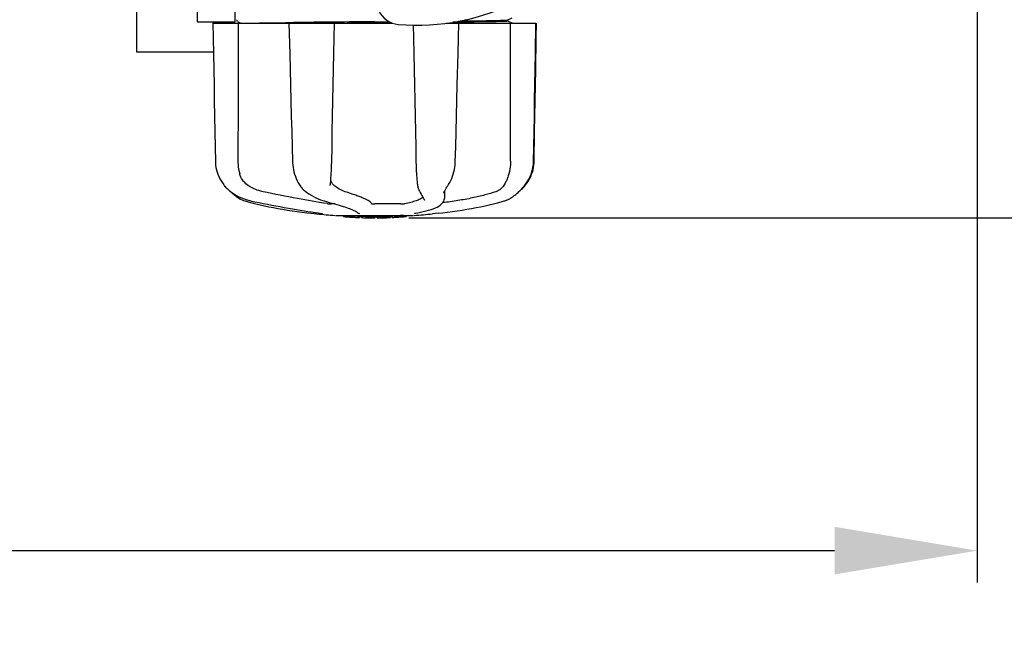
# Model space of a CAD drawing. Units: millimetres. Extents: x 7782 to 11203, y 1335 to 6068.
# Drawn here: x 8925 to 9236, y 2495 to 2692 of the extents above; entities that cross this region are included whole.
import ezdxf

# ---------------------------------------------------------------- set-up
doc = ezdxf.new("R2010")
doc.units = ezdxf.units.MM
doc.layers.add('COTAS', color=7, linetype='Continuous')
doc.styles.add('ARIAL', font='arial.ttf')
doc.dimstyles.new('Diseño_PlanosFabricacion', dxfattribs={"dimtxt": 40, "dimasz": 45, "dimexe": 10, "dimexo": 10, "dimgap": 10, "dimtad": 1, "dimtih": 1, "dimtoh": 1, "dimdec": 0, "dimzin": 1, "dimdsep": 46, "dimtxsty": 'ARIAL', "dimcen": 15, "dimadec": 0, "dimazin": 0, "dimtp": 0.05, "dimtm": 0.05, "dimtfac": 1, "dimtdec": 0, "dimtofl": 0, "dimtmove": 0, "dimatfit": 3, "dimfxl": 0, "dimtolj": 1, "dimarcsym": 0})

# ---------------------------------------------------------------- blocks, each defined once
blk = doc.blocks.new('*D4')
at = {"layer": 'COTAS', "color": 0, "lineweight": -2}
for p, q in [((9182.66, 3414.33), (9458.13, 3414.33)), ((9448.13, 3369.33), (9448.13, 3065.56)), ((9448.13, 2674.38), (9448.13, 3004.72)), ((9047.72, 2629.38), (9458.13, 2629.38))]:
    blk.add_line(p, q, dxfattribs=at)
at = {"layer": 'COTAS', "color": 0}
for points in [[(9440.63, 3369.33), (9455.63, 3369.33), (9448.13, 3414.33)], [(9440.63, 2674.38), (9455.63, 2674.38), (9448.13, 2629.38)]]:
    blk.add_solid(points, dxfattribs=at)
at = {"layer": 'Defpoints', "color": 0}
for p in [(9172.66, 3414.33), (9037.72, 2629.38), (9448.13, 2629.38)]:
    blk.add_point(p, dxfattribs=at)
at = {"layer": 'COTAS', "color": 0, "insert": (9448.13, 3035.14), "char_height": 40, "attachment_point": 5, "style": 'ARIAL'}
blk.add_mtext('\\A1;785 mm', dxfattribs=at)
blk = doc.blocks.new('*D5')
at = {"layer": 'COTAS', "color": 0, "lineweight": -2}
for p, q in [((9226.99, 3038.33), (9226.99, 2514.48)), ((8296.99, 2727.13), (8296.99, 2514.48)), ((8341.99, 2524.48), (9181.99, 2524.48))]:
    blk.add_line(p, q, dxfattribs=at)
at = {"layer": 'COTAS', "color": 0}
for points in [[(8341.99, 2531.98), (8341.99, 2516.98), (8296.99, 2524.48)], [(9181.99, 2531.98), (9181.99, 2516.98), (9226.99, 2524.48)]]:
    blk.add_solid(points, dxfattribs=at)
at = {"layer": 'Defpoints', "color": 0}
for p in [(9226.99, 3048.33), (8296.99, 2737.13), (9226.99, 2524.48)]:
    blk.add_point(p, dxfattribs=at)
at = {"layer": 'COTAS', "color": 0, "insert": (8761.99, 2554.92), "char_height": 40, "attachment_point": 5, "style": 'ARIAL'}
blk.add_mtext('\\A1;930 mm', dxfattribs=at)

msp = doc.modelspace()

# ---------------------------------------------------------------- linework, layer by layer
for p, q in [((8961.99, 2681.63), (8961.99, 2734.63)), ((8980.99, 2726.16), (8980.99, 2691.13)), ((8992.99, 2691.13), (8992.99, 2695.93)), ((8993.59, 2691.8), (8993.55, 2691.74)), ((9065.83, 2691.78), (9065.42, 2691.76)), ((9065.42, 2691.76), (9065.83, 2691.78)), ((9065.83, 2691.78), (9065.83, 2691.85)), ((9078.91, 2691.76), (9078.92, 2691.76)), ((9078.98, 2691.77), (9080.29, 2692.46)), ((9078.99, 2691.39), (9078.99, 2691.78)), ((8980.99, 2691.13), (8992.99, 2691.13)), ((8985.98, 2690.73), (9042.73, 2690.73)), ((8993.55, 2691.74), (8993.51, 2691.65)), ((8993.52, 2691.48), (8993.57, 2691.4)), ((8993.68, 2691.3), (8994.77, 2690.73)), ((9009.91, 2690.94), (9010.41, 2690.95)), ((9009.93, 2690.73), (9010.18, 2681.12)), ((9010.41, 2690.95), (9011.4, 2690.96)), ((9036.99, 2690.81), (9028.3, 2690.73)), ((9036.99, 2691.2), (9041.54, 2691.24)), ((9042.37, 2690.86), (9036.99, 2690.81)), ((9059.55, 2690.73), (9087.83, 2690.73)), ((9066.87, 2691.49), (9067.71, 2691.5)), ((9067.71, 2691.5), (9067.78, 2691.5)), ((9080.29, 2690.71), (9078.98, 2691.39)), ((9087.91, 2686.09), (9087.99, 2690.73)), ((9087.98, 2690.73), (9087.99, 2690.73)), ((8986.14, 2681.63), (8961.99, 2681.63)), ((9087.23, 2647.19), (9087.4, 2656.57)), ((8986.66, 2651.7), (8986.74, 2647.19)), ((9049.99, 2647.23), (9050, 2646.81)), ((9023.2, 2642.14), (9023.25, 2642.78)), ((8989.4, 2639.76), (8989.67, 2639.42)), ((8989.67, 2639.42), (8989.71, 2639.38)), ((8989.71, 2639.38), (8989.94, 2639.11)), ((9022.98, 2639.59), (9022.98, 2639.58)), ((9059.85, 2639.25), (9060.02, 2639.51)), ((9060.02, 2639.51), (9060.02, 2639.51)), ((9084.03, 2639.3), (9084.13, 2639.42)), ((9084.03, 2639.11), (9084.26, 2639.38)), ((9084.13, 2639.42), (9084.42, 2639.78)), ((9084.26, 2639.38), (9084.3, 2639.42)), ((8991.13, 2637.98), (8991.34, 2637.81)), ((8991.39, 2637.77), (8991.52, 2637.65)), ((9050.93, 2638.16), (9050.93, 2638.16)), ((9058.76, 2637.13), (9058.76, 2637.12)), ((9059.02, 2637.84), (9058.98, 2635.67)), ((9080.16, 2635.8), (9080.5, 2636.03)), ((9080.5, 2636.03), (9080.62, 2636.12)), ((9080.79, 2636.25), (9080.62, 2636.12)), ((9082.58, 2637.77), (9082.63, 2637.81)), ((9024.47, 2633.77), (9023.36, 2633.77)), ((9045.19, 2633.77), (9036.97, 2633.77)), ((9052.5, 2635.28), (9052.58, 2635.16)), ((9052.66, 2634.95), (9052.66, 2634.95)), ((9058.98, 2635.65), (9058.98, 2635.67)), ((9058.98, 2635.66), (9058.98, 2635.65)), ((9058.98, 2635.65), (9058.98, 2635.64)), ((9075.68, 2634.13), (9076.9, 2634.45)), ((9076.9, 2634.45), (9077.82, 2634.72)), ((9077.82, 2634.72), (9077.97, 2634.76)), ((9016.85, 2630.86), (9018.81, 2630.64)), ((9020, 2630.81), (9020.11, 2630.79)), ((9020.11, 2630.79), (9020.2, 2630.78)), ((9024.77, 2630.16), (9049.2, 2630.16)), ((9027.09, 2629.83), (9027.09, 2630.16)), ((9029.56, 2629.64), (9029.56, 2630.04)), ((9030.9, 2631.49), (9031.08, 2631.39)), ((9031.41, 2631.17), (9031.41, 2631.16)), ((9032.17, 2629.9), (9032.17, 2629.48)), ((9032.77, 2629.48), (9032.77, 2629.86)), ((9033.02, 2629.45), (9033.02, 2629.87)), ((9037.12, 2629.4), (9037.12, 2629.8)), ((9037.72, 2629.38), (9037.72, 2629.8)), ((9039.39, 2629.83), (9039.39, 2629.4)), ((9040.28, 2629.42), (9040.28, 2629.85)), ((9041.93, 2629.91), (9041.93, 2629.48)), ((9042.53, 2629.51), (9042.53, 2629.94)), ((9045.17, 2629.67), (9044.96, 2629.66)), ((9045.68, 2630.13), (9045.02, 2630.09)), ((9045.02, 2629.69), (9045.02, 2630.09)), ((9045.02, 2629.69), (9045.68, 2629.73)), ((9045.17, 2629.67), (9045.17, 2629.67)), ((9046.1, 2630.16), (9045.68, 2630.13)), ((9045.68, 2629.73), (9045.68, 2630.13)), ((9046.49, 2629.78), (9046.49, 2630.16)), ((9046.49, 2629.78), (9046.88, 2629.81)), ((9046.88, 2629.81), (9046.87, 2629.81)), ((9046.88, 2630.16), (9046.88, 2629.81)), ((9049.84, 2630.87), (9049.86, 2630.87)), ((9057.12, 2630.86), (9055.16, 2630.64)), ((9030.53, 2629.56), (9030.53, 2629.57)), ((9037.09, 2629.38), (9037.09, 2629.4)), ((9037.73, 2629.38), (9039.4, 2629.4)), ((9039.39, 2629.4), (9039.42, 2629.4)), ((9044.2, 2629.61), (9044.2, 2629.61))]:
    msp.add_line(p, q)
for points in [[(8985.98, 2690.73), (8986.06, 2686.09), (8986.15, 2681.13), (8986.32, 2671.26)], [(8993.51, 2691.65), (8993.51, 2691.57), (8993.52, 2691.48)], [(9023.43, 2647.19), (9023.52, 2651.72), (9023.61, 2656.59), (9023.71, 2661.48), (9023.8, 2666.37), (9023.9, 2671.29), (9023.99, 2676.22), (9024.09, 2681.16), (9024.19, 2686.12), (9024.28, 2690.73)], [(9049.14, 2690.14), (9049.22, 2686.09), (9049.32, 2681.13), (9049.42, 2676.19), (9049.52, 2671.26), (9049.61, 2666.35), (9049.71, 2661.45), (9049.8, 2656.56), (9049.9, 2651.69), (9049.99, 2647.23)], [(9063.29, 2681.15), (9063.42, 2686.11), (9063.54, 2690.73)], [(9087.58, 2676.22), (9087.67, 2681.16), (9087.83, 2690.73)], [(9087.65, 2671.26), (9087.74, 2676.19), (9087.91, 2686.09)], [(9010.18, 2681.12), (9010.3, 2676.18), (9010.43, 2671.25), (9010.69, 2661.44)], [(9062.78, 2661.47), (9062.91, 2666.37), (9063.03, 2671.28), (9063.29, 2681.15)], [(9087.32, 2661.48), (9087.41, 2666.38), (9087.58, 2676.22)], [(8986.32, 2671.26), (8986.4, 2666.35), (8986.49, 2661.45), (8986.66, 2651.7)], [(9087.4, 2656.57), (9087.48, 2661.45), (9087.65, 2671.26)], [(9010.69, 2661.44), (9010.82, 2656.56), (9010.95, 2651.69), (9011.06, 2647.18)], [(9062.4, 2647.18), (9062.52, 2651.72), (9062.78, 2661.47)], [(9087.07, 2647.19), (9087.15, 2651.73), (9087.32, 2661.48)], [(8986.74, 2647.19), (8986.75, 2646.78), (8986.81, 2646.04), (8986.92, 2645.3), (8987.07, 2644.56), (8987.27, 2643.83), (8987.52, 2643.11), (8987.8, 2642.41), (8988.14, 2641.72), (8988.52, 2641.04), (8988.94, 2640.39), (8989.4, 2639.76)], [(9011.06, 2647.18), (9011.08, 2646.77), (9011.14, 2646.04), (9011.23, 2645.31), (9011.36, 2644.59), (9011.52, 2643.87), (9011.72, 2643.16), (9011.96, 2642.46), (9012.23, 2641.78), (9012.54, 2641.11), (9012.87, 2640.46), (9013.25, 2639.84), (9013.46, 2639.51)], [(9023.25, 2642.78), (9023.29, 2643.44), (9023.32, 2644.11), (9023.35, 2644.79), (9023.38, 2645.47), (9023.4, 2646.15), (9023.42, 2646.84), (9023.43, 2647.19)], [(9050, 2646.81), (9050.02, 2646.13), (9050.04, 2645.44), (9050.07, 2644.76), (9050.1, 2644.08), (9050.14, 2643.41), (9050.18, 2642.75), (9050.23, 2642.11), (9050.29, 2641.47), (9050.34, 2640.86), (9050.41, 2640.27), (9050.44, 2639.95)], [(9060.02, 2639.51), (9060.25, 2639.86), (9060.62, 2640.49), (9060.95, 2641.14), (9061.26, 2641.8), (9061.52, 2642.49), (9061.76, 2643.19), (9061.95, 2643.9), (9062.11, 2644.62), (9062.24, 2645.34), (9062.33, 2646.07), (9062.39, 2646.8), (9062.4, 2647.18)], [(9084.3, 2639.42), (9084.57, 2639.76), (9085.03, 2640.39), (9085.45, 2641.04), (9085.83, 2641.72), (9086.17, 2642.41), (9086.45, 2643.11), (9086.7, 2643.83), (9086.9, 2644.56), (9087.05, 2645.3), (9087.16, 2646.04), (9087.22, 2646.78), (9087.23, 2647.19)], [(9084.42, 2639.78), (9084.88, 2640.41), (9085.3, 2641.07), (9085.68, 2641.74), (9086.01, 2642.43), (9086.3, 2643.14), (9086.55, 2643.86), (9086.74, 2644.59), (9086.89, 2645.33), (9087, 2646.07), (9087.06, 2646.81), (9087.07, 2647.19)], [(9023, 2639.96), (9023.04, 2640.3), (9023.1, 2640.89), (9023.15, 2641.5), (9023.2, 2642.14)], [(8989.94, 2639.11), (8990.18, 2638.86), (8990.41, 2638.62), (8990.65, 2638.39), (8990.89, 2638.18), (8991.13, 2637.98)], [(9013.46, 2639.51), (9013.49, 2639.46), (9013.69, 2639.18)], [(9013.69, 2639.18), (9013.9, 2638.92), (9014.12, 2638.67), (9014.34, 2638.43), (9014.57, 2638.2), (9014.8, 2637.99), (9015.01, 2637.82)], [(9022.98, 2639.59), (9022.98, 2639.7), (9022.99, 2639.85), (9023, 2639.96)], [(9050.44, 2639.95), (9050.45, 2639.88), (9050.5, 2639.58), (9050.55, 2639.29), (9050.61, 2639.03), (9050.69, 2638.77), (9050.77, 2638.54), (9050.86, 2638.32), (9050.93, 2638.16)], [(9059.18, 2638.16), (9059.29, 2638.35), (9059.41, 2638.56), (9059.55, 2638.78), (9059.7, 2639.01), (9059.85, 2639.25)], [(9080.79, 2636.25), (9081, 2636.41), (9081.21, 2636.58), (9081.43, 2636.76), (9081.67, 2636.95), (9081.92, 2637.17), (9082.18, 2637.4), (9082.45, 2637.65), (9082.75, 2637.93), (9083.05, 2638.24), (9083.37, 2638.57), (9083.7, 2638.92), (9084.03, 2639.3)], [(9082.63, 2637.81), (9082.84, 2637.98), (9083.08, 2638.18), (9083.32, 2638.39), (9083.56, 2638.62), (9083.79, 2638.86), (9084.03, 2639.11)], [(8991.34, 2637.81), (8991.82, 2637.45), (8992.58, 2636.94), (8993.37, 2636.47), (8994.18, 2636.05), (8995.01, 2635.67), (8995.86, 2635.34), (8996.73, 2635.06), (8997.61, 2634.82), (8998.15, 2634.7)], [(8991.52, 2637.65), (8991.79, 2637.4), (8992.05, 2637.17), (8992.3, 2636.95), (8992.54, 2636.76), (8992.76, 2636.58), (8992.97, 2636.41), (8993.18, 2636.25), (8993.35, 2636.12)], [(8993.35, 2636.12), (8993.47, 2636.03), (8993.81, 2635.8), (8994.15, 2635.58), (8994.5, 2635.38), (8994.87, 2635.2), (8995.24, 2635.04), (8995.61, 2634.89), (8996, 2634.76), (8996.15, 2634.72)], [(9015.01, 2637.82), (9015.48, 2637.46), (9016.2, 2636.95), (9016.92, 2636.49), (9017.66, 2636.07), (9018.4, 2635.69), (9019.14, 2635.36), (9019.87, 2635.07), (9020.6, 2634.83), (9021.05, 2634.71)], [(9050.93, 2638.16), (9051.1, 2637.82), (9051.35, 2637.33), (9051.59, 2636.88), (9051.81, 2636.48), (9052.02, 2636.11), (9052.2, 2635.79), (9052.37, 2635.51), (9052.5, 2635.28)], [(9058.76, 2637.13), (9058.76, 2637.14), (9058.76, 2637.18), (9058.78, 2637.24), (9058.8, 2637.32), (9058.83, 2637.42), (9058.87, 2637.53), (9058.93, 2637.67), (9059, 2637.81), (9059.08, 2637.98), (9059.18, 2638.16)], [(8996.15, 2634.72), (8997.07, 2634.45), (8998.29, 2634.13), (8999.55, 2633.81), (9000.86, 2633.5), (9002.21, 2633.2), (9003.6, 2632.91), (9005.02, 2632.63), (9006.47, 2632.36), (9007.95, 2632.1), (9009.45, 2631.86), (9010.97, 2631.63), (9012.5, 2631.41), (9014.05, 2631.2), (9015.6, 2631.01), (9016.85, 2630.86)], [(8998.15, 2634.7), (8999.17, 2634.49), (9000.51, 2634.21), (9001.85, 2633.94), (9003.19, 2633.68), (9004.53, 2633.42), (9005.85, 2633.17), (9007.17, 2632.93), (9008.48, 2632.69), (9009.77, 2632.46), (9011.04, 2632.23), (9012.29, 2632.02), (9013.52, 2631.81), (9014.72, 2631.61), (9015.89, 2631.43), (9017.02, 2631.25), (9018.13, 2631.08), (9019.2, 2630.92), (9020, 2630.81)], [(9021.05, 2634.71), (9021.75, 2634.52), (9022.65, 2634.28), (9023.5, 2634.04), (9024.3, 2633.82), (9025.05, 2633.6), (9025.76, 2633.39), (9026.41, 2633.19), (9027.03, 2632.99), (9027.59, 2632.81), (9028.12, 2632.63), (9028.6, 2632.46), (9029.04, 2632.3), (9029.45, 2632.14), (9029.81, 2632), (9030.14, 2631.86), (9030.43, 2631.73)], [(9049.86, 2630.87), (9050.55, 2630.99), (9051.44, 2631.16), (9052.31, 2631.34), (9053.17, 2631.55), (9053.99, 2631.77), (9054.75, 2632.01), (9055.46, 2632.26), (9056.1, 2632.53), (9056.68, 2632.8), (9057.18, 2633.09), (9057.61, 2633.39), (9057.99, 2633.69), (9058.3, 2634.01), (9058.55, 2634.34), (9058.74, 2634.68), (9058.88, 2635.04), (9058.96, 2635.4), (9058.98, 2635.64)], [(9052.58, 2635.16), (9052.59, 2635.13), (9052.62, 2635.08), (9052.64, 2635.04), (9052.65, 2635), (9052.65, 2634.98), (9052.66, 2634.96), (9052.66, 2634.95)], [(9057.12, 2630.86), (9058.37, 2631.01), (9059.92, 2631.2), (9061.47, 2631.41), (9063, 2631.63), (9064.52, 2631.86), (9066.02, 2632.1), (9067.5, 2632.36), (9068.95, 2632.63), (9070.37, 2632.91), (9071.76, 2633.2), (9073.11, 2633.5), (9074.42, 2633.81), (9075.68, 2634.13)], [(9077.97, 2634.76), (9078.36, 2634.89), (9078.73, 2635.04), (9079.1, 2635.2), (9079.47, 2635.38), (9079.82, 2635.58), (9080.16, 2635.8)], [(9020.2, 2630.78), (9020.24, 2630.77), (9020.28, 2630.77), (9020.32, 2630.76), (9020.35, 2630.75)], [(9020.35, 2630.75), (9020.38, 2630.75), (9020.41, 2630.74), (9020.43, 2630.74), (9020.45, 2630.73), (9020.47, 2630.73), (9020.48, 2630.73), (9020.49, 2630.73), (9020.49, 2630.73)], [(9030.43, 2631.73), (9030.69, 2631.61), (9030.9, 2631.49)], [(9031.08, 2631.39), (9031.22, 2631.31), (9031.32, 2631.24), (9031.38, 2631.19), (9031.41, 2631.17), (9031.41, 2631.17)], [(9049.58, 2630.82), (9049.57, 2630.82), (9049.56, 2630.81), (9049.55, 2630.81), (9049.56, 2630.81), (9049.57, 2630.81), (9049.59, 2630.82), (9049.61, 2630.82), (9049.65, 2630.83), (9049.69, 2630.84), (9049.73, 2630.85), (9049.78, 2630.86), (9049.84, 2630.87)]]:
    msp.add_lwpolyline(points)
for centre, radius, start, end in [((9045.07, 2697.85), 7.5, 84.2132, 265.1066), ((9050.4, 2760.13), 70, 265.1066, 297.2134), ((9078.73, 2693.01), 1.27, 277.2724, 278.3992), ((9115.84, -7050.56), 9742.09, 90.463795, 90.61426), ((9018.91, 2631.64), 1, 213.3755, 264.2638), ((9036.99, 2811.53), 181.8, 264.2636, 266.0623), ((9030.25, 2655.31), 25.68, 262.9409, 265.6026), ((9036.99, 2743.13), 113.35, 265.2906, 265.5934), ((9030.23, 2655.4), 25.36, 265.5897, 268.4864), ((9030.23, 2655.09), 25.45, 265.6052, 268.4917), ((9036.99, 2743.13), 113.75, 265.6089, 266.4971), ((9036.99, 2743.13), 113.32, 266.2444, 267.5644), ((9036.99, 2743.13), 113.35, 267.5644, 267.9973), ((9036.99, 2743.13), 113.32, 267.9973, 270.0707), ((9036.99, 2743.13), 113.35, 270.0707, 270.3759), ((9036.99, 2743.13), 113.32, 270.3741, 271.2173), ((9036.99, 2743.13), 113.35, 271.2188, 271.668), ((9036.99, 2743.13), 113.32, 271.668, 272.5009), ((9036.99, 2743.13), 113.35, 272.5047, 272.8046), ((9036.99, 2743.13), 113.32, 272.8046, 274.0676), ((9036.99, 2743.13), 113.73, 272.7948, 274.0533), ((9051.55, 2524.94), 104.92, 93.5982, 93.7966), ((9047.99, 2579.21), 50.54, 93.4337, 93.8456), ((9036.99, 2743.13), 113.75, 274.1285, 274.9859), ((9065.38, 2335.42), 294.97, 93.6703, 93.8285), ((9036.99, 2811.53), 181.8, 273.9377, 275.7364), ((9036.99, 2743.13), 113.73, 266.2576, 267.5729), ((9031.21, 2648.8), 19.25, 266.4969, 267.234), ((9031.21, 2648.77), 19.22, 267.234, 267.9583), ((9036.99, 2743.13), 113.75, 266.622, 266.7443), ((9036.99, 2743.13), 113.75, 266.7443, 267.5681), ((9034.74, 2656.89), 27.48, 265.8932, 266.4286), ((9036.99, 2743.13), 113.73, 268.0044, 270.0705), ((9036.99, 2743.13), 113.75, 268.0048, 268.7922), ((9034.73, 2656.79), 27.39, 267.3128, 268.5014), ((9034.73, 2656.76), 27.35, 268.5016, 269.6991), ((9036.99, 2743.13), 113.75, 268.7922, 269.4368), ((9036.12, 2653.92), 24.54, 269.4343, 270.4323), ((9036.12, 2653.94), 24.55, 270.4326, 272.2729), ((9036.99, 2743.13), 113.75, 269.6554, 270.0523), ((9036.99, 2743.13), 113.73, 270.3728, 271.2131), ((9036.99, 2743.13), 113.75, 271.4062, 271.4683), ((9036.99, 2743.13), 113.73, 271.6621, 272.4921), ((9036.99, 2743.13), 113.75, 271.666, 272.4959), ((9036.99, 2743.13), 113.75, 272.7987, 273.6402), ((9036.99, 2743.13), 113.75, 273.6374, 273.8385), ((9036.99, 2743.13), 113.75, 273.6374, 273.8385)]:
    msp.add_arc(centre, radius, start, end)
for centre, major_axis, ratio, start_param, end_param in [((9092.74, 7821.39), (84.67, 6225.88), 0.008234, -3.74369, -3.731243), ((8980.73, 7821.39), (-85.43, 6225.88), 0.008118, -2.551942, -2.539494)]:
    msp.add_ellipse(centre, major_axis=major_axis, ratio=ratio, start_param=start_param, end_param=end_param)
for points, knots in [([(9067.78, 2691.5), (9069.24, 2691.52), (9071.83, 2691.56), (9075.17, 2691.61), (9077.41, 2691.69), (9078.53, 2691.71), (9078.89, 2691.75)], [0, 0, 0, 0, 0.394727, 0.6983, 0.901994, 1, 1, 1, 1]), ([(9078.92, 2691.76), (9078.93, 2691.76), (9078.95, 2691.76), (9078.97, 2691.77), (9078.98, 2691.77)], [0, 0, 0, 0, 0.627295, 1, 1, 1, 1]), ([(8996.78, 2690.73), (8998.48, 2690.78), (9002.86, 2690.86), (9007.24, 2690.91), (9009.91, 2690.94)], [0, 0, 0, 0, 0.389597, 1, 1, 1, 1]), ([(9078.2, 2691.31), (9076.26, 2691.23), (9070.75, 2691.16), (9065.23, 2691.08), (9061.66, 2691.04)], [0, 0, 0, 0, 0.35175, 1, 1, 1, 1]), ([(9064, 2691.46), (9064.25, 2691.46), (9065.21, 2691.47), (9066.16, 2691.48), (9066.87, 2691.49)], [0, 0, 0, 0, 0.257964, 1, 1, 1, 1]), ([(9078.9, 2691.36), (9078.87, 2691.36), (9078.63, 2691.33), (9078.4, 2691.32), (9078.2, 2691.31)], [0, 0, 0, 0, 0.155205, 1, 1, 1, 1]), ([(9078.99, 2691.39), (9078.99, 2691.38), (9078.96, 2691.36), (9078.93, 2691.37), (9078.9, 2691.36)], [0, 0, 0, 0, 0.088826, 1, 1, 1, 1]), ([(8993.86, 2647.23), (8993.86, 2646.89), (8993.9, 2645.54), (8994.14, 2644.2), (8994.42, 2643.24)], [0, 0, 0, 0, 0.255821, 1, 1, 1, 1]), ([(9079.84, 2647.23), (9079.84, 2646.89), (9079.8, 2645.54), (9079.57, 2644.2), (9079.29, 2643.24)], [0, 0, 0, 0, 0.255908, 1, 1, 1, 1]), ([(8996.81, 2639.77), (8996.22, 2640.19), (8995.21, 2641.25), (8994.62, 2642.57), (8994.42, 2643.24)], [0, 0, 0, 0, 0.510986, 1, 1, 1, 1]), ([(9079.29, 2643.24), (9079.16, 2642.8), (9078.88, 2641.98), (9078.54, 2641.19), (9078.38, 2640.82)], [0, 0, 0, 0, 0.528639, 1, 1, 1, 1]), ([(9001.77, 2637.62), (9001.33, 2637.71), (8999.57, 2638.17), (8997.91, 2638.99), (8996.81, 2639.77)], [0, 0, 0, 0, 0.25088, 1, 1, 1, 1]), ([(9024.02, 2639.77), (9023.79, 2639.98), (9023.4, 2640.49), (9023.2, 2641.09), (9023.14, 2641.39)], [0, 0, 0, 0, 0.504584, 1, 1, 1, 1]), ([(9027.64, 2637.62), (9027.01, 2637.82), (9025.71, 2638.42), (9024.57, 2639.27), (9024.02, 2639.77)], [0, 0, 0, 0, 0.473041, 1, 1, 1, 1]), ([(9078.38, 2640.82), (9078.05, 2640.08), (9077.4, 2639.05), (9076.18, 2638.07), (9075.5, 2637.74), (9075.15, 2637.62)], [0, 0, 0, 0, 0.519402, 0.760192, 1, 1, 1, 1]), ([(9021.97, 2633.88), (9018.83, 2634.37), (9012.09, 2635.55), (9005.37, 2636.87), (9001.77, 2637.62)], [0, 0, 0, 0, 0.463614, 1, 1, 1, 1]), ([(9035.97, 2633.88), (9035.93, 2634.01), (9035.71, 2634.29), (9035.21, 2634.66), (9034.49, 2635.08), (9033.53, 2635.53), (9032.36, 2636.02), (9030.38, 2636.75), (9028.78, 2637.27), (9027.64, 2637.62)], [0, 0, 0, 0, 0.044586, 0.110791, 0.200958, 0.315355, 0.453481, 0.614439, 1, 1, 1, 1]), ([(9052.14, 2635.91), (9051.89, 2635.67), (9051.21, 2635.22), (9049.95, 2634.7), (9048.3, 2634.22), (9047.07, 2633.98), (9046.39, 2633.86)], [0, 0, 0, 0, 0.168073, 0.389545, 0.667185, 1, 1, 1, 1]), ([(9075.15, 2637.62), (9074.03, 2637.24), (9071.57, 2636.52), (9067.59, 2635.6), (9063.13, 2634.78), (9060, 2634.33), (9058.38, 2634.12)], [0, 0, 0, 0, 0.206702, 0.447054, 0.714199, 1, 1, 1, 1]), ([(9021.97, 2633.88), (9022.2, 2633.85), (9022.66, 2633.8), (9023.13, 2633.77), (9023.36, 2633.77)], [0, 0, 0, 0, 0.503108, 1, 1, 1, 1]), ([(9035.97, 2633.88), (9035.97, 2633.87), (9036, 2633.85), (9036.06, 2633.84), (9036.16, 2633.82), (9036.34, 2633.8), (9036.61, 2633.78), (9036.84, 2633.77), (9036.97, 2633.77)], [0, 0, 0, 0, 0.032593, 0.095256, 0.18917, 0.312132, 0.628364, 1, 1, 1, 1]), ([(9045.19, 2633.77), (9045.41, 2633.77), (9045.81, 2633.79), (9046.21, 2633.83), (9046.39, 2633.86)], [0, 0, 0, 0, 0.538867, 1, 1, 1, 1]), ([(9031.41, 2631.16), (9031.5, 2631.06), (9031.73, 2630.88), (9032.01, 2630.81), (9032.15, 2630.81)], [0, 0, 0, 0, 0.499133, 1, 1, 1, 1]), ([(9039.42, 2629.4), (9039.44, 2629.4), (9039.56, 2629.41), (9039.68, 2629.41), (9039.78, 2629.41)], [0, 0, 0, 0, 0.162359, 1, 1, 1, 1]), ([(9039.9, 2629.42), (9039.95, 2629.42), (9040.04, 2629.42), (9040.14, 2629.42), (9040.21, 2629.42), (9040.25, 2629.42), (9040.27, 2629.42), (9040.28, 2629.43), (9040.28, 2629.42)], [0, 0, 0, 0, 0.372666, 0.691761, 0.816396, 0.911416, 0.973369, 1, 1, 1, 1])]:
    msp.add_open_spline(points, degree=3, knots=knots)

# ---------------------------------------------------------------- dimensions: what is measured, and where the dimension line sits
at = {"layer": 'COTAS'}
dim = msp.add_linear_dim(base=(9448.13, 2629.38), p1=(9172.66, 3414.33), p2=(9037.72, 2629.38), angle=90, dimstyle='Diseño_PlanosFabricacion', override={"dimpost": ' mm'}, dxfattribs=at)
dim.commit()
dim.dimension.update_dxf_attribs({"geometry": '*D4', "text_midpoint": (9448.13, 3035.14), "dimtype": 160})
dim = msp.add_linear_dim(base=(9226.99, 2524.48), p1=(8296.99, 2737.13), p2=(9226.99, 3048.33), dimstyle='Diseño_PlanosFabricacion', override={"dimpost": ' mm'}, dxfattribs=at)
dim.commit()
dim.dimension.update_dxf_attribs({"geometry": '*D5', "text_midpoint": (8761.99, 2524.48), "dimtype": 160})

doc.saveas('drawing.dxf')
